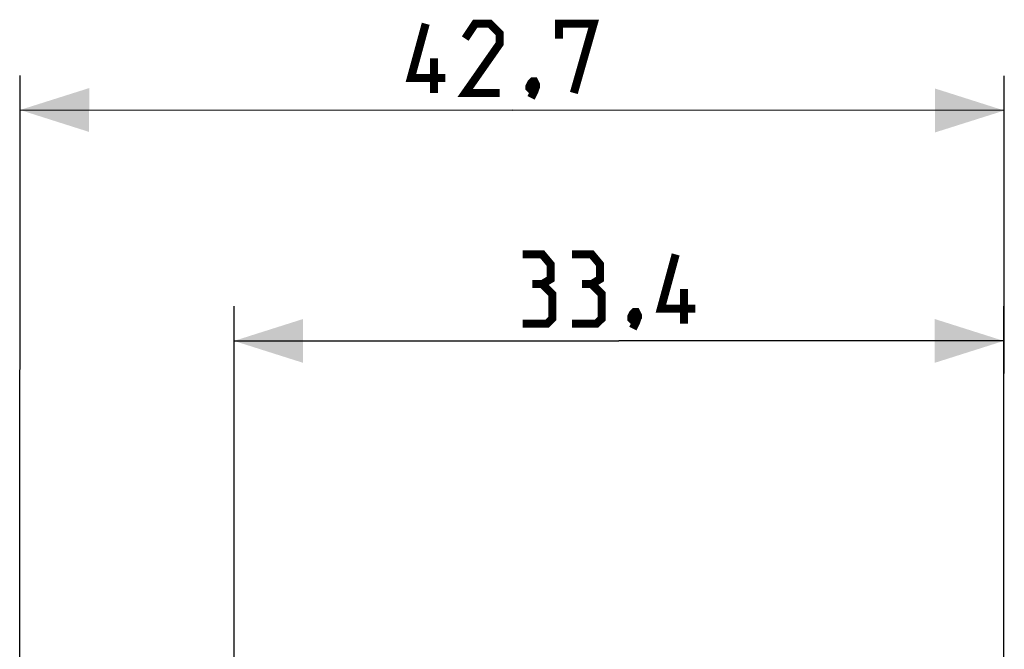
# Model space of a CAD drawing. Units: millimetres. Extents: x 76 to 194, y 69 to 150.
# Drawn here: x 77 to 120, y 122 to 150 of the extents above; entities that cross this region are included whole.
import ezdxf

# ---------------------------------------------------------------- set-up
doc = ezdxf.new("R2010")
doc.units = ezdxf.units.MM
doc.header["$LTSCALE"] = 16.335
doc.layers.get('0').update_dxf_attribs({"linetype": 'CONTINUOUS'})
doc.styles.get("Standard").update_dxf_attribs({"font": 'txt', "width": 0.8})
doc.dimstyles.new('DIMSTYLE_1', dxfattribs={"dimtxt": 3, "dimasz": 3, "dimexe": 1.5, "dimexo": 0.5, "dimgap": 0.75, "dimtad": 1, "dimtxsty": 'STANDARD', "dimblk": '_FILLED', "dimblk1": '_FILLED', "dimblk2": '_FILLED', "dimcen": 0.09, "dimazin": 2, "dimtfac": 1, "dimtofl": 0, "dimtmove": 0, "dimatfit": 3, "dimldrblk": '_FILLED', "dimfxl": 1, "dimtolj": 1, "dimarcsym": 0})
doc.dimstyles.new('DIMSTYLE_2', dxfattribs={"dimtxt": 3, "dimasz": 3, "dimexe": 1.5, "dimexo": 0.5, "dimgap": 0.75, "dimtad": 1, "dimdec": 1, "dimtxsty": 'STANDARD', "dimblk": '_FILLED', "dimblk1": '_FILLED', "dimblk2": '_FILLED', "dimcen": 0.09, "dimazin": 2, "dimtfac": 1, "dimtdec": 1, "dimtofl": 0, "dimtmove": 0, "dimatfit": 3, "dimldrblk": '_FILLED', "dimfxl": 1, "dimtolj": 1, "dimarcsym": 0})

# ---------------------------------------------------------------- blocks, each defined once
blk = doc.blocks.new('_FILLED')
at = {"color": 0, "linetype": 'BYBLOCK'}
blk.add_solid([(0, 0), (-1, 0.317), (-1, -0.317)], dxfattribs=at)
blk = doc.blocks.new('*D0')
at = {"color": 7, "linetype": 'CONTINUOUS'}
for p, q in [((86.423, 119.811), (86.423, 137.222)), ((119.823, 108.297), (119.823, 137.222)), ((86.423, 135.722), (103.123, 135.722)), ((119.823, 135.722), (103.123, 135.722))]:
    blk.add_line(p, q, dxfattribs=at)
at = {"color": 7, "linetype": 'CONTINUOUS', "xscale": 3, "yscale": 3, "zscale": 3, "rotation": 180}
blk.add_blockref('_FILLED', (86.423, 135.722), dxfattribs=at)
at = {"color": 7, "linetype": 'CONTINUOUS', "xscale": 3, "yscale": 3, "zscale": 3}
blk.add_blockref('_FILLED', (119.823, 135.722), dxfattribs=at)
at = {"color": 7, "linetype": 'CONTINUOUS', "insert": (103.123, 139.472), "char_height": 3, "width": 12.53571, "attachment_point": 2, "line_spacing_factor": 0.9}
blk.add_mtext('{\\ftxt;\\W0.0001;\\H0.0001;\\~}{\\ftxt;\\W2.7857142857;\\H3.0; }{\\ftxt;\\W0.0001;\\H0.0001;\\~}', dxfattribs=at)
blk = doc.blocks.new('*D1')
at = {"color": 7, "linetype": 'CONTINUOUS'}
for p, q in [((77.124, 121.725), (77.139, 147.234)), ((119.823, 108.297), (119.846, 147.21)), ((77.138, 145.734), (98.491, 145.722)), ((119.845, 145.71), (98.491, 145.722))]:
    blk.add_line(p, q, dxfattribs=at)
at = {"color": 7, "linetype": 'CONTINUOUS', "xscale": 3, "yscale": 3, "zscale": 3}
for p, rotation in [((77.138, 145.734), 179.9666904323), ((119.845, 145.71), 359.9666904323)]:
    blk.add_blockref('_FILLED', p, dxfattribs=dict(at, rotation=rotation))
at = {"color": 7, "linetype": 'CONTINUOUS', "insert": (98.491, 149.472), "char_height": 3, "width": 13.17857, "attachment_point": 2, "line_spacing_factor": 0.9}
blk.add_mtext('{\\ftxt;\\W0.0001;\\H0.0001;\\~}{\\ftxt;\\W2.9285714286;\\H3.0; }{\\ftxt;\\W0.0001;\\H0.0001;\\~}', dxfattribs=at)

msp = doc.modelspace()

# ---------------------------------------------------------------- linework, layer by layer
at = {"color": 7, "linetype": 'CONTINUOUS', "const_width": 0.35}
for points in [[(95.598, 147.115), (94.098, 147.115), (94.741, 149.472)], [(97.955, 146.472), (96.455, 146.472), (97.955, 148.615), (97.955, 149.043), (97.527, 149.472), (96.884, 149.472), (96.455, 148.829)], [(100.527, 148.829), (100.527, 149.472), (102.027, 149.472), (101.17, 146.472)], [(95.098, 146.472), (95.098, 147.972)], [(99.455, 146.972), (99.527, 146.829), (99.527, 146.758), (99.384, 146.615), (99.312, 146.615), (99.241, 146.686), (99.241, 146.758), (99.312, 146.901), (99.384, 146.972), (99.455, 146.972)], [(99.527, 146.758), (99.455, 146.543), (99.312, 146.258)], [(99.801, 138.186), (100.158, 138.401), (100.158, 139.043), (99.801, 139.472), (98.944, 139.472)], [(101.944, 138.186), (102.301, 138.401), (102.301, 139.043), (101.944, 139.472), (101.087, 139.472)], [(106.444, 137.115), (104.944, 137.115), (105.587, 139.472)], [(98.944, 136.472), (100.016, 136.472), (100.23, 136.686), (100.23, 137.758), (99.801, 138.186), (99.373, 138.186)], [(101.087, 136.472), (102.158, 136.472), (102.373, 136.686), (102.373, 137.758), (101.944, 138.186), (101.516, 138.186)], [(105.944, 136.472), (105.944, 137.972)], [(103.873, 136.972), (103.944, 136.829), (103.944, 136.758), (103.801, 136.615), (103.73, 136.615), (103.658, 136.686), (103.658, 136.758), (103.73, 136.901), (103.801, 136.972), (103.873, 136.972)], [(103.944, 136.758), (103.873, 136.543), (103.73, 136.258)]]:
    msp.add_lwpolyline(points, dxfattribs=at)

# ---------------------------------------------------------------- dimensions: what is measured, and where the dimension line sits
at = {"color": 7, "linetype": 'CONTINUOUS'}
dim = msp.add_linear_dim(base=(119.845, 145.71), p1=(77.124, 121.225), p2=(119.823, 107.797), angle=359.9667, text='{\\ftxt;\\W0.0001;\\H0.0001;\\~}{\\ftxt;\\W2.9285714286;\\H3.0; }{\\ftxt;\\W0.0001;\\H0.0001;\\~}', dimstyle='DIMSTYLE_2', dxfattribs=at)
dim.commit()
dim.dimension.update_dxf_attribs({"geometry": '*D1', "text_midpoint": (98.061, 145.722), "dimtype": 160})
dim = msp.add_linear_dim(base=(119.823, 135.722), p1=(86.423, 119.311), p2=(119.823, 107.797), text='{\\ftxt;\\W0.0001;\\H0.0001;\\~}{\\ftxt;\\W2.7857142857;\\H3.0; }{\\ftxt;\\W0.0001;\\H0.0001;\\~}', dimstyle='DIMSTYLE_1', dxfattribs=at)
dim.commit()
dim.dimension.update_dxf_attribs({"geometry": '*D0', "text_midpoint": (102.694, 135.722), "dimtype": 160})

doc.saveas('drawing.dxf')
